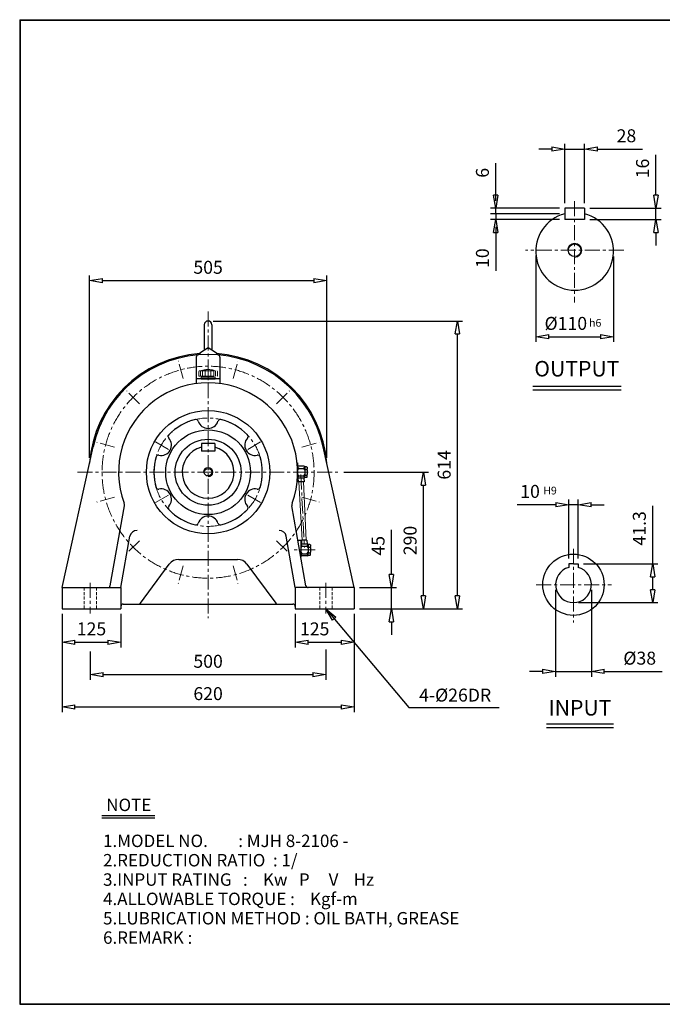
# Model space of a CAD drawing. Units: millimetres. Extents: x 10 to 3057, y 9 to 2100.
# Drawn here: x 10 to 1373, y 9 to 2100 of the extents above; entities that cross this region are included whole.
import ezdxf

# ---------------------------------------------------------------- set-up
doc = ezdxf.new("R2010")
doc.units = ezdxf.units.MM
for name, pattern in [('CENTER', [50.8, 31.75, -6.35, 6.35, -6.35]), ('HIDDEN', [9.525, 6.35, -3.175]), ('PHANTOM', [63.5, 31.75, -6.35, 6.35, -6.35, 6.35, -6.35])]:
    doc.linetypes.add(name, pattern=pattern)
doc.layers.get('0').update_dxf_attribs({"lineweight": 30})
for name, color, linetype, lineweight in [('1', 1, 'CENTER', 15), ('2', 2, 'HIDDEN', 15), ('3', 4, 'Continuous', 15), ('4', 6, 'PHANTOM', 15), ('5', 3, 'Continuous', 20)]:
    doc.layers.add(name, color=color, linetype=linetype, lineweight=lineweight)
doc.dimstyles.new('ISO-25', dxfattribs={"dimscale": 11, "dimtxt": 2.5, "dimasz": 2.5, "dimexe": 1, "dimexo": 1, "dimgap": 1, "dimtad": 1, "dimdec": 0, "dimtxsty": 'Standard', "dimblk": 'CLOSEDBLANK', "dimcen": 2.5, "dimclrd": 4, "dimclre": 4, "dimclrt": 4, "dimadec": 0, "dimazin": 0, "dimtfac": 1, "dimtdec": 0, "dimtmove": 0, "dimatfit": 3, "dimldrblk": 'CLOSEDBLANK', "dimfxl": 0, "dimarcsym": 0})

# ---------------------------------------------------------------- blocks, each defined once
blk = doc.blocks.new('_ClosedBlank')
at = {"color": 0, "lineweight": -2}
for p, q in [((-1, 0.167), (0, 0)), ((-1, 0.167), (-1, -0.167)), ((0, 0), (-1, -0.167))]:
    blk.add_line(p, q, dxfattribs=at)
blk = doc.blocks.new('*D4')
at = {"color": 4, "lineweight": -2}
for p, q in [((1359.7, 1727), (1359.7, 1813.2)), ((1219.3, 1699.5), (1370.7, 1699.5)), ((1359.7, 1675.5), (1359.7, 1699.5)), ((1219.3, 1675.5), (1370.7, 1675.5)), ((1359.7, 1648), (1359.7, 1620.5))]:
    blk.add_line(p, q, dxfattribs=at)
at = {"layer": 'Defpoints', "color": 0}
for p in [(1208.3, 1699.5), (1359.7, 1699.5), (1208.3, 1675.5)]:
    blk.add_point(p, dxfattribs=at)
at = {"color": 4, "lineweight": -2, "xscale": 27.5, "yscale": 27.5, "zscale": 27.5}
for p, rotation in [((1359.7, 1699.5), 270), ((1359.7, 1675.5), 90)]:
    blk.add_blockref('_ClosedBlank', p, dxfattribs=dict(at, rotation=rotation))
at = {"color": 4, "insert": (1335, 1783.9), "char_height": 27.5, "attachment_point": 5, "rotation": 90}
blk.add_mtext('16', dxfattribs=at)
blk = doc.blocks.new('*D5')
at = {"color": 4, "lineweight": -2}
for p, q in [((1138.8, 1825), (1111.3, 1825)), ((1166.3, 1710.5), (1166.3, 1836)), ((1166.3, 1825), (1208.3, 1825)), ((1208.3, 1710.5), (1208.3, 1836)), ((1235.8, 1825), (1331.1, 1825))]:
    blk.add_line(p, q, dxfattribs=at)
at = {"layer": 'Defpoints', "color": 0}
for p in [(1208.3, 1825), (1166.3, 1699.5), (1208.3, 1699.5)]:
    blk.add_point(p, dxfattribs=at)
at = {"color": 4, "lineweight": -2, "xscale": 27.5, "yscale": 27.5, "zscale": 27.5}
blk.add_blockref('_ClosedBlank', (1166.3, 1825), dxfattribs=at)
at = {"color": 4, "lineweight": -2, "xscale": 27.5, "yscale": 27.5, "zscale": 27.5, "rotation": 180}
blk.add_blockref('_ClosedBlank', (1208.3, 1825), dxfattribs=at)
at = {"color": 4, "insert": (1297.2, 1849.8), "char_height": 27.5, "attachment_point": 5}
blk.add_mtext('28', dxfattribs=at)
blk = doc.blocks.new('CAP')
at = {"layer": '4'}
for p, q in [((76.9, 91), (77.9, 92)), ((76.9, 91), (76.9, 82)), ((77.9, 92), (115.9, 92)), ((80.9, 92), (80.9, 81)), ((84.9, 92), (84.9, 81)), ((90.9, 92), (90.9, 81)), ((96.9, 92), (96.9, 81)), ((102.9, 92), (102.9, 81)), ((108.9, 92), (108.9, 81)), ((112.9, 92), (112.9, 81)), ((115.9, 92), (116.9, 91)), ((116.9, 91), (116.9, 82)), ((76.9, 82), (77.9, 81)), ((77.9, 81), (115.9, 81)), ((81.9, 79), (111.9, 79)), ((81.9, 79), (81.9, 75)), ((81.9, 75), (111.9, 75)), ((86.9, 81), (86.9, 79)), ((106.9, 81), (106.9, 79)), ((111.9, 79), (111.9, 75)), ((116.9, 82), (115.9, 81))]:
    blk.add_line(p, q, dxfattribs=at)
blk.add_arc((96.9, 56.6), 38.5, 67.0409, 112.9591, dxfattribs=at)
blk = doc.blocks.new('*D11')
at = {"color": 4, "lineweight": -2}
for p, q in [((99.5, 838), (99.5, 767.1)), ((224.5, 838), (224.5, 767.1)), ((127, 778.1), (197, 778.1))]:
    blk.add_line(p, q, dxfattribs=at)
at = {"layer": 'Defpoints', "color": 0}
for p in [(99.5, 849), (224.5, 849), (224.5, 778.1)]:
    blk.add_point(p, dxfattribs=at)
at = {"color": 4, "lineweight": -2, "xscale": 27.5, "yscale": 27.5, "zscale": 27.5, "rotation": 180}
blk.add_blockref('_ClosedBlank', (99.5, 778.1), dxfattribs=at)
at = {"color": 4, "lineweight": -2, "xscale": 27.5, "yscale": 27.5, "zscale": 27.5}
blk.add_blockref('_ClosedBlank', (224.5, 778.1), dxfattribs=at)
at = {"color": 4, "insert": (162, 802.8), "char_height": 27.5, "attachment_point": 5}
blk.add_mtext('125', dxfattribs=at)
blk = doc.blocks.new('*D12')
at = {"color": 4, "lineweight": -2}
for p, q in [((99.5, 838), (99.5, 629.5)), ((719.5, 838), (719.5, 629.5)), ((127, 640.5), (692, 640.5))]:
    blk.add_line(p, q, dxfattribs=at)
at = {"layer": 'Defpoints', "color": 0}
for p in [(99.5, 849), (719.5, 849), (719.5, 640.5)]:
    blk.add_point(p, dxfattribs=at)
at = {"color": 4, "lineweight": -2, "xscale": 27.5, "yscale": 27.5, "zscale": 27.5, "rotation": 180}
blk.add_blockref('_ClosedBlank', (99.5, 640.5), dxfattribs=at)
at = {"color": 4, "lineweight": -2, "xscale": 27.5, "yscale": 27.5, "zscale": 27.5}
blk.add_blockref('_ClosedBlank', (719.5, 640.5), dxfattribs=at)
at = {"color": 4, "insert": (409.5, 665.3), "char_height": 27.5, "attachment_point": 5}
blk.add_mtext('620', dxfattribs=at)
blk = doc.blocks.new('*D13')
at = {"color": 4, "lineweight": -2}
for p, q in [((798.4, 921.5), (798.4, 1016.8)), ((730.5, 894), (809.4, 894)), ((798.4, 849), (798.4, 894)), ((730.5, 849), (809.4, 849)), ((798.4, 821.5), (798.4, 794))]:
    blk.add_line(p, q, dxfattribs=at)
at = {"layer": 'Defpoints', "color": 0}
for p in [(719.5, 894), (798.4, 894), (719.5, 849)]:
    blk.add_point(p, dxfattribs=at)
at = {"color": 4, "lineweight": -2, "xscale": 27.5, "yscale": 27.5, "zscale": 27.5}
for p, rotation in [((798.4, 894), 270), ((798.4, 849), 90)]:
    blk.add_blockref('_ClosedBlank', p, dxfattribs=dict(at, rotation=rotation))
at = {"color": 4, "insert": (773.7, 982.9), "char_height": 27.5, "attachment_point": 5, "rotation": 90}
blk.add_mtext('45', dxfattribs=at)
blk = doc.blocks.new('*D14')
at = {"color": 4, "lineweight": -2}
for p, q in [((697.2, 1139), (877.4, 1139)), ((866.4, 876.5), (866.4, 1111.5)), ((741.5, 849), (877.4, 849))]:
    blk.add_line(p, q, dxfattribs=at)
at = {"layer": 'Defpoints', "color": 0}
for p in [(686.2, 1139), (866.4, 1139), (730.5, 849)]:
    blk.add_point(p, dxfattribs=at)
at = {"color": 4, "lineweight": -2, "xscale": 27.5, "yscale": 27.5, "zscale": 27.5}
for p, rotation in [((866.4, 1139), 90), ((866.4, 849), 270)]:
    blk.add_blockref('_ClosedBlank', p, dxfattribs=dict(at, rotation=rotation))
at = {"color": 4, "insert": (841.7, 994), "char_height": 27.5, "attachment_point": 5, "rotation": 90}
blk.add_mtext('290', dxfattribs=at)
blk = doc.blocks.new('*D15')
at = {"color": 4, "lineweight": -2}
for p, q in [((420.5, 1460), (949.7, 1460)), ((938.7, 876.5), (938.7, 1432.5)), ((741.5, 849), (949.7, 849))]:
    blk.add_line(p, q, dxfattribs=at)
at = {"layer": 'Defpoints', "color": 0}
for p in [(409.5, 1460), (938.7, 1460), (730.5, 849)]:
    blk.add_point(p, dxfattribs=at)
at = {"color": 4, "lineweight": -2, "xscale": 27.5, "yscale": 27.5, "zscale": 27.5}
for p, rotation in [((938.7, 1460), 90), ((938.7, 849), 270)]:
    blk.add_blockref('_ClosedBlank', p, dxfattribs=dict(at, rotation=rotation))
at = {"color": 4, "insert": (914, 1154.5), "char_height": 27.5, "attachment_point": 5, "rotation": 90}
blk.add_mtext('614', dxfattribs=at)
blk = doc.blocks.new('*D24')
at = {"color": 4, "lineweight": -2}
for p, q in [((157.7, 1169.2), (157.7, 1556.7)), ((661.3, 1169.2), (661.3, 1556.7)), ((185.2, 1545.7), (633.8, 1545.7))]:
    blk.add_line(p, q, dxfattribs=at)
at = {"layer": 'Defpoints', "color": 0}
for p in [(661.3, 1545.7), (157.7, 1158.2), (661.3, 1158.2)]:
    blk.add_point(p, dxfattribs=at)
at = {"color": 4, "lineweight": -2, "xscale": 27.5, "yscale": 27.5, "zscale": 27.5, "rotation": 180}
blk.add_blockref('_ClosedBlank', (157.7, 1545.7), dxfattribs=at)
at = {"color": 4, "lineweight": -2, "xscale": 27.5, "yscale": 27.5, "zscale": 27.5}
blk.add_blockref('_ClosedBlank', (661.3, 1545.7), dxfattribs=at)
at = {"color": 4, "insert": (409.5, 1570.5), "char_height": 27.5, "attachment_point": 5}
blk.add_mtext('505', dxfattribs=at)
blk = doc.blocks.new('*D51')
at = {"color": 4, "lineweight": -2}
for p, q in [((1147.3, 1069.9), (1065.7, 1069.9)), ((1174.8, 955.7), (1174.8, 1080.9)), ((1194.8, 1069.9), (1174.8, 1069.9)), ((1194.8, 955.7), (1194.8, 1080.9)), ((1222.3, 1069.9), (1249.8, 1069.9))]:
    blk.add_line(p, q, dxfattribs=at)
at = {"layer": 'Defpoints', "color": 0}
for p in [(1174.8, 1069.9), (1174.8, 944.7), (1194.8, 944.7)]:
    blk.add_point(p, dxfattribs=at)
at = {"color": 4, "lineweight": -2, "xscale": 27.5, "yscale": 27.5, "zscale": 27.5}
blk.add_blockref('_ClosedBlank', (1174.8, 1069.9), dxfattribs=at)
at = {"color": 4, "lineweight": -2, "xscale": 27.5, "yscale": 27.5, "zscale": 27.5, "rotation": 180}
blk.add_blockref('_ClosedBlank', (1194.8, 1069.9), dxfattribs=at)
at = {"color": 4, "insert": (1092.7, 1094.7), "char_height": 27.5, "attachment_point": 5}
blk.add_mtext('10', dxfattribs=at)
blk = doc.blocks.new('*D52')
at = {"color": 4, "lineweight": -2}
for p, q in [((1353, 944.7), (1353, 1067.5)), ((1205.8, 944.7), (1364, 944.7)), ((1353, 889.6), (1353, 917.2)), ((1195.8, 862.1), (1364, 862.1))]:
    blk.add_line(p, q, dxfattribs=at)
at = {"layer": 'Defpoints', "color": 0}
for p in [(1194.8, 944.7), (1353, 944.7), (1184.8, 862.1)]:
    blk.add_point(p, dxfattribs=at)
at = {"color": 4, "lineweight": -2, "xscale": 27.5, "yscale": 27.5, "zscale": 27.5}
for p, rotation in [((1353, 944.7), 90), ((1353, 862.1), 270)]:
    blk.add_blockref('_ClosedBlank', p, dxfattribs=dict(at, rotation=rotation))
at = {"color": 4, "insert": (1328.2, 1019.8), "char_height": 27.5, "attachment_point": 5, "rotation": 90}
blk.add_mtext('41.3', dxfattribs=at)
blk = doc.blocks.new('*D53')
at = {"color": 4, "lineweight": -2}
for p, q in [((1146.8, 889.1), (1146.8, 704.9)), ((1222.8, 889.1), (1222.8, 704.9)), ((1119.3, 715.9), (1091.8, 715.9)), ((1146.8, 715.9), (1222.8, 715.9)), ((1250.3, 715.9), (1373.1, 715.9))]:
    blk.add_line(p, q, dxfattribs=at)
at = {"layer": 'Defpoints', "color": 0}
for p in [(1146.8, 900.1), (1222.8, 900.1), (1222.8, 715.9)]:
    blk.add_point(p, dxfattribs=at)
at = {"color": 4, "lineweight": -2, "xscale": 27.5, "yscale": 27.5, "zscale": 27.5}
blk.add_blockref('_ClosedBlank', (1146.8, 715.9), dxfattribs=at)
at = {"color": 4, "lineweight": -2, "xscale": 27.5, "yscale": 27.5, "zscale": 27.5, "rotation": 180}
blk.add_blockref('_ClosedBlank', (1222.8, 715.9), dxfattribs=at)
at = {"color": 4, "insert": (1325.4, 740.6), "char_height": 27.5, "attachment_point": 5}
blk.add_mtext('%%C38', dxfattribs=at)

msp = doc.modelspace()

# ---------------------------------------------------------------- linework, layer by layer
for p, q in [((9.7, 2099.8), (9.7, 9.2)), ((9.7, 2099.8), (3057.2, 2099.8)), ((9.7, 2098.7), (3057.2, 2098.7)), ((10.8, 2099.8), (10.8, 9.2)), ((1166.3, 1699.5), (1166.3, 1675.5)), ((1208.3, 1699.5), (1166.3, 1699.5)), ((1208.3, 1699.5), (1208.3, 1675.5)), ((1208.3, 1675.5), (1166.3, 1675.5)), ((401.5, 1452), (401.5, 1398.7)), ((417.5, 1452), (417.5, 1398.7)), ((392, 1392.5), (409.5, 1404)), ((409.5, 1404), (427, 1392.5)), ((384.5, 1383.2), (384.5, 1327.3)), ((392, 1392.5), (392, 1388.4)), ((427, 1392.5), (427, 1388.4)), ((434.5, 1383.2), (434.5, 1327.3)), ((434.5, 1337), (384.5, 1337)), ((1098.3, 1321.7), (1286, 1321.7)), ((1098.3, 1313.7), (1286, 1313.7)), ((99.5, 894), (165.4, 1192.8)), ((395.5, 1200), (395.5, 1184)), ((423.5, 1200), (395.5, 1200)), ((423.5, 1200), (423.5, 1184)), ((719.5, 894), (653.6, 1192.8)), ((423.5, 1184), (395.5, 1184)), ((598.4, 1159), (599.5, 1159)), ((599.5, 1159), (599.5, 1119)), ((599.5, 1154), (599.5, 1150)), ((613.5, 1151.5), (599.5, 1151.5)), ((599.5, 1150), (599.5, 1144)), ((613.5, 1151.5), (614.5, 1150.5)), ((614.5, 1150), (614.5, 1150.5)), ((618.5, 1150.5), (614.5, 1150.5)), ((614.5, 1150), (614.5, 1146)), ((618.5, 1150.5), (619.5, 1149.5)), ((599.5, 1144), (599.5, 1134)), ((599.5, 1128), (599.5, 1134)), ((602.5, 1147), (611.5, 1147)), ((602.5, 1131), (611.5, 1131)), ((614.5, 1144), (614.5, 1146)), ((614.5, 1144), (614.5, 1144)), ((614.5, 1144), (614.5, 1134)), ((614.5, 1132), (614.5, 1134)), ((614.5, 1128), (614.5, 1132)), ((615.5, 1145), (618.5, 1145)), ((615.5, 1133), (618.5, 1133)), ((619.5, 1149.5), (619.5, 1146)), ((619.5, 1144), (619.5, 1146)), ((619.5, 1144), (619.5, 1134)), ((619.5, 1132), (619.5, 1134)), ((619.5, 1128.5), (619.5, 1132)), ((598.4, 1119), (599.5, 1119)), ((599.5, 1126.5), (599.5, 1128)), ((613.5, 1126.5), (599.5, 1126.5)), ((599.5, 1124), (599.5, 1126.5)), ((600.2, 1126.5), (600.7, 1118.5)), ((613.3, 1118.5), (600.7, 1118.5)), ((612.9, 1126.5), (613.3, 1118.5)), ((613.5, 1126.5), (614.5, 1127.5)), ((614.5, 1127.5), (614.5, 1128)), ((618.5, 1127.5), (614.5, 1127.5)), ((619.5, 1128.5), (618.5, 1127.5)), ((201.9, 898.1), (231.8, 1067.8)), ((617.1, 898.1), (587.2, 1067.8)), ((224.5, 894), (243.7, 1002.9)), ((594.5, 894), (575.3, 1002.9)), ((606.5, 994), (600.2, 994)), ((606.5, 994), (606.5, 958.4)), ((606.5, 989), (606.5, 985)), ((620.5, 986.5), (606.5, 986.5)), ((606.5, 985), (606.5, 979)), ((619.3, 994.5), (607.4, 994.5)), ((607.4, 994.5), (607.8, 986.5)), ((619.3, 994.5), (619.6, 986.5)), ((620.5, 986.5), (621.5, 985.5)), ((625.5, 985.5), (621.5, 985.5)), ((621.5, 985), (621.5, 985.5)), ((621.5, 985), (621.5, 981)), ((625.5, 985.5), (626.5, 984.5)), ((626.5, 984.5), (626.5, 981)), ((606.5, 979), (606.5, 969)), ((606.5, 963), (606.5, 969)), ((606.5, 961.5), (606.5, 963)), ((609.5, 982), (618.5, 982)), ((609.5, 966), (618.5, 966)), ((620.5, 961.5), (621.5, 962.5)), ((621.5, 979), (621.5, 981)), ((621.5, 979), (621.5, 979)), ((621.5, 979), (621.5, 969)), ((621.5, 967), (621.5, 969)), ((621.5, 963), (621.5, 967)), ((621.5, 962.5), (621.5, 963)), ((625.5, 962.5), (621.5, 962.5)), ((622.5, 980), (625.5, 980)), ((622.5, 968), (625.5, 968)), ((626.5, 963.5), (625.5, 962.5)), ((626.5, 979), (626.5, 981)), ((626.5, 979), (626.5, 969)), ((626.5, 967), (626.5, 969)), ((626.5, 963.5), (626.5, 967)), ((266, 861), (327, 943.8)), ((347.1, 954), (471.9, 954)), ((492, 943.8), (553, 861)), ((620.5, 961.5), (606.5, 961.5)), ((606.5, 959), (606.5, 961.5)), ((1174.8, 944.7), (1174.8, 936.7)), ((1184.8, 944.7), (1174.8, 944.7)), ((1184.8, 944.7), (1194.8, 944.7)), ((1194.8, 944.7), (1194.8, 936.7)), ((99.5, 894), (224.5, 894)), ((99.5, 894), (99.5, 849)), ((224.5, 894), (224.5, 849)), ((719.5, 894), (594.5, 894)), ((594.5, 894), (594.5, 849)), ((719.5, 894), (719.5, 849)), ((229.5, 859), (589.5, 859)), ((99.5, 849), (224.5, 849)), ((594.5, 849), (719.5, 849)), ((1127.4, 604.8), (1270.1, 604.8)), ((1127.4, 596.8), (1270.1, 596.8)), ((183.9, 410.2), (296.7, 410.2)), ((183.9, 405), (296.7, 405)), ((9.7, 10.3), (3057.2, 10.3)), ((9.7, 9.2), (3057.2, 9.2))]:
    msp.add_line(p, q)
at = {"color": 4}
for p, q in [((1019.9, 1727), (1019.9, 1794.9)), ((1019.9, 1715), (1019.9, 1742.5)), ((1155.3, 1699.5), (1008.9, 1699.5)), ((1019.9, 1687.5), (1019.9, 1699.5)), ((1155.3, 1687.5), (1008.9, 1687.5)), ((1155.3, 1687.5), (1008.9, 1687.5)), ((1155.3, 1675.5), (1008.9, 1675.5)), ((1019.9, 1687.5), (1019.9, 1675.5)), ((1019.9, 1660), (1019.9, 1632.5)), ((1019.9, 1648), (1019.9, 1566.5)), ((1104.8, 1599.2), (1104.8, 1415.7)), ((1269.8, 1597), (1269.8, 1415.7)), ((1132.3, 1426.7), (1242.3, 1426.7)), ((594.5, 838), (594.5, 767.1)), ((719.5, 838), (719.5, 767.1)), ((622, 778.1), (692, 778.1)), ((159.5, 758.1), (159.5, 698.3)), ((659.5, 762.5), (659.5, 698.3)), ((187, 709.3), (632, 709.3))]:
    msp.add_line(p, q, dxfattribs=at)
for centre, radius in [((1187.3, 1610.2), 13.5), ((409.5, 1139), 131), ((409.5, 1139), 90), ((409.5, 1139), 70), ((409.5, 1139), 8), ((1184.8, 900.1), 65)]:
    msp.add_circle(centre, radius)
for centre, radius, start, end in [((1187.3, 1608), 82.5, 104.7467, 75.2533), ((409.5, 1452), 8, 0, 180), ((409.5, 1139), 252.5, 93.9742, 175.6397), ((409.5, 1139), 250, 12.4296, 167.5704), ((389.5, 1383.2), 5, 94.6824, 180), ((409.5, 1139), 252.5, 4.3603, 86.0258), ((429.5, 1383.2), 5, 0, 85.3176), ((409.5, 1139), 190, 339.681, 200.319), ((409.5, 1139), 115, 103.548, 136.452), ((383.7, 1245.9), 5, 17.3706, 103.548), ((409.5, 1254), 22, 197.3706, 342.6294), ((435.3, 1245.9), 5, 76.452, 162.6294), ((409.5, 1139), 115, 43.548, 76.452), ((329.8, 1214.8), 5, 136.452, 222.6294), ((489.2, 1214.8), 5, 317.3706, 43.548), ((309.9, 1196.5), 22, 257.3706, 42.6294), ((409.5, 1139), 55, 104.7467, 75.2533), ((509.1, 1196.5), 22, 137.3706, 282.6294), ((409.5, 1139), 115, 163.548, 196.452), ((304, 1170.1), 5, 77.3706, 163.548), ((515, 1170.1), 5, 16.452, 102.6294), ((409.5, 1139), 115, 343.548, 16.452), ((602.5, 1150), 3, 180, 270), ((611.5, 1150), 3, 270, 0), ((602.5, 1144), 3, 90, 180), ((602.5, 1134), 3, 180, 270), ((602.5, 1128), 3, 90, 180), ((611.5, 1144), 3, 0, 90), ((611.5, 1134), 3, 270, 0), ((611.5, 1128), 3, 0, 90), ((615.5, 1146), 1, 180, 270), ((615.5, 1144), 1, 90, 180), ((615.5, 1134), 1, 180, 270), ((615.5, 1132), 1, 90, 180), ((618.5, 1146), 1, 270, 0), ((618.5, 1144), 1, 0, 90), ((618.5, 1134), 1, 270, 0), ((618.5, 1132), 1, 0, 90), ((304, 1107.8), 5, 196.452, 282.6294), ((309.9, 1081.5), 22, 317.3706, 102.6294), ((509.1, 1081.5), 22, 77.3706, 222.6294), ((515, 1107.8), 5, 257.3706, 343.548), ((221.9, 1069.5), 10, 350, 20.319), ((329.8, 1063.2), 5, 137.3706, 223.548), ((489.2, 1063.2), 5, 316.452, 42.6294), ((597, 1069.5), 10, 159.681, 190), ((409.5, 1139), 115, 223.548, 256.452), ((409.5, 1024), 22, 17.3706, 162.6294), ((409.5, 1139), 115, 283.548, 316.452), ((383.7, 1032), 5, 256.452, 342.6294), ((435.3, 1032), 5, 197.3706, 283.548), ((258.5, 1000.3), 15, 89.1605, 170), ((560.5, 1000.3), 15, 10, 90.8395), ((609.5, 985), 3, 180, 270), ((618.5, 985), 3, 270, 0), ((609.5, 979), 3, 90, 180), ((609.5, 969), 3, 180, 270), ((609.5, 963), 3, 90, 180), ((618.5, 979), 3, 0, 90), ((618.5, 969), 3, 270, 0), ((618.5, 963), 3, 0, 90), ((622.5, 981), 1, 180, 270), ((622.5, 979), 1, 90, 180), ((622.5, 969), 1, 180, 270), ((622.5, 967), 1, 90, 180), ((625.5, 981), 1, 270, 0), ((625.5, 979), 1, 0, 90), ((625.5, 969), 1, 270, 0), ((625.5, 967), 1, 0, 90), ((347.1, 929), 25, 90, 143.6156), ((471.9, 929), 25, 36.3844, 90), ((1184.8, 900.1), 38, 105.2575, 74.7425), ((196.9, 899), 5, 270, 350), ((622, 899), 5, 190, 270), ((229.5, 854), 5, 90, 180), ((262, 864), 5, 270, 323.6156), ((557, 864), 5, 216.3844, 270), ((589.5, 854), 5, 0, 90)]:
    msp.add_arc(centre, radius, start, end)
at = {"layer": '1'}
for p, q in [((1187.3, 1714.4), (1187.3, 1499.2)), ((1291.5, 1610.2), (1083.1, 1610.2)), ((409.5, 1480.2), (409.5, 829)), ((409.5, 1480.2), (409.5, 829)), ((356.3, 1337.7), (346.3, 1374.9)), ((462.7, 1337.7), (472.7, 1374.9)), ((264, 1284.4), (236.7, 1311.7)), ((554.9, 1284.4), (582.2, 1311.7)), ((210.8, 1192.2), (173.5, 1202.2)), ((325.5, 1187.4), (294.3, 1205.5)), ((493.5, 1187.4), (524.7, 1205.5)), ((608.2, 1192.2), (645.5, 1202.2)), ((132.7, 1139), (686.2, 1139)), ((132.7, 1139), (686.2, 1139)), ((606.2, 1134.1), (614, 979)), ((325.5, 1090.5), (294.3, 1072.4)), ((493.5, 1090.5), (524.7, 1072.4)), ((210.8, 1085.7), (173.5, 1075.7)), ((608.2, 1085.7), (645.5, 1075.7)), ((264, 993.5), (236.7, 966.2)), ((554.9, 993.5), (582.2, 966.2)), ((636.5, 974), (589.8, 974)), ((1184.8, 976.4), (1184.8, 819.9)), ((356.3, 940.3), (346.3, 903)), ((462.7, 940.3), (472.7, 903)), ((159.5, 904), (159.5, 839)), ((659.5, 904), (659.5, 839)), ((1105.7, 900.1), (1265.6, 900.1))]:
    msp.add_line(p, q, dxfattribs=at)
for radius in [225, 115]:
    msp.add_circle((409.5, 1139), radius, dxfattribs=at)
at = {"layer": '2'}
for p, q in [((146.5, 894), (146.5, 849)), ((172.5, 894), (172.5, 849)), ((646.5, 894), (646.5, 849)), ((672.5, 894), (672.5, 849))]:
    msp.add_line(p, q, dxfattribs=at)
at = {"layer": '5'}
for p, q in [((602.2, 1118.5), (608.9, 994.5)), ((611.8, 1118.5), (617.8, 994.5)), ((619.1, 986.5), (619.1, 986.4))]:
    msp.add_line(p, q, dxfattribs=at)
for centre, radius in [((1187.3, 1610.2), 15), ((409.5, 1139), 10)]:
    msp.add_arc(centre, radius, 270, 180, dxfattribs=at)

# ---------------------------------------------------------------- block references
at = {"color": 4, "xscale": 27.5, "yscale": 27.5, "zscale": 27.5}
for p, rotation in [((1019.9, 1699.5), 270), ((1019.9, 1675.5), 90), ((1104.8, 1426.7), 180), ((594.5, 778.1), 180), ((159.5, 709.3), 180)]:
    msp.add_blockref('_ClosedBlank', p, dxfattribs=dict(at, rotation=rotation))
for p in [(1269.8, 1426.7), (719.5, 778.1), (659.5, 709.3)]:
    msp.add_blockref('_ClosedBlank', p, dxfattribs=at)
at = {"layer": '5'}
msp.add_blockref('CAP', (312.6, 1261.9), dxfattribs=at)

# ---------------------------------------------------------------- texts
for s, p in [('NOTE', (193.4, 419.5)), ('1.MODEL NO.        : MJH 8-2106 -', (186.6, 343.1)), ('2.REDUCTION RATIO  : 1/', (186.6, 302)), ('3.INPUT RATING   :    Kw   P     V    Hz', (186.6, 260.9)), ('4.ALLOWABLE TORQUE :    Kgf-m', (186.6, 219.9)), ('5.LUBRICATION METHOD : OIL BATH, GREASE', (186.6, 178.8)), ('6.REMARK :', (186.6, 137.7))]:
    msp.add_text(s, height=26.4).set_placement(p)
at = {"color": 4, "char_height": 27.5, "attachment_point": 5, "rotation": 90}
for s, insert in [('6', (995.2, 1774.7)), ('10', (995.2, 1593.5))]:
    msp.add_mtext(s, dxfattribs=dict(at, insert=insert))
at = {"color": 4, "char_height": 27.5, "attachment_point": 5}
for s, insert in [('%%c110', (1168.6, 1451.4)), ('125', (635.7, 802.8)), ('500', (409.5, 734)), ('4-%%C26DR', (933.8, 662.2))]:
    msp.add_mtext(s, dxfattribs=dict(at, insert=insert))
at = {"char_height": 33, "attachment_point": 5}
for s, insert in [('OUTPUT', (1192, 1354.5)), ('INPUT', (1198.6, 634.6))]:
    msp.add_mtext(s, dxfattribs=dict(at, insert=insert))
at = {"layer": '3'}
for s, p in [('h6', (1217.9, 1447.9)), ('H9', (1120.6, 1091.8))]:
    msp.add_text(s, height=16.5, dxfattribs=at).set_placement(p)

# ---------------------------------------------------------------- dimensions: what is measured, and where the dimension line sits
for base, p1, p2, text, picture, middle in [((1208.3, 1825), (1166.3, 1699.5), (1208.3, 1699.5), '28', '*D5', (1297.2, 1849.8)), ((661.3, 1545.7), (157.7, 1158.2), (661.3, 1158.2), '505', '*D24', (409.5, 1570.5)), ((1174.8, 1069.9), (1194.8, 944.7), (1174.8, 944.7), '10', '*D51', (1092.7, 1094.7)), ((1222.8, 715.9), (1146.8, 900.1), (1222.8, 900.1), '%%C38', '*D53', (1325.4, 740.6))]:
    dim = msp.add_linear_dim(base=base, p1=p1, p2=p2, text=text, dimstyle='ISO-25')
    dim.commit()
    dim.dimension.update_dxf_attribs({"geometry": picture, "text_midpoint": middle})
for base, p1, p2, text, picture, middle in [((1359.7, 1699.5), (1208.3, 1675.5), (1208.3, 1699.5), '16', '*D4', (1335, 1783.9)), ((938.7, 1460), (730.5, 849), (409.5, 1460), '614', '*D15', (914, 1154.5)), ((1353, 944.7), (1184.8, 862.1), (1194.8, 944.7), '41.3', '*D52', (1328.2, 1019.8))]:
    dim = msp.add_linear_dim(base=base, p1=p1, p2=p2, angle=90, text=text, dimstyle='ISO-25')
    dim.commit()
    dim.dimension.update_dxf_attribs({"geometry": picture, "text_midpoint": middle})
for base, p1, p2, picture, middle in [((866.4, 1139), (730.5, 849), (686.2, 1139), '*D14', (841.7, 994)), ((798.4, 894), (719.5, 849), (719.5, 894), '*D13', (773.7, 982.9))]:
    dim = msp.add_linear_dim(base=base, p1=p1, p2=p2, angle=90, dimstyle='ISO-25')
    dim.commit()
    dim.dimension.update_dxf_attribs({"geometry": picture, "text_midpoint": middle})
for base, p2, picture, middle in [((224.5, 778.1), (224.5, 849), '*D11', (162, 802.8)), ((719.5, 640.5), (719.5, 849), '*D12', (409.5, 665.3))]:
    dim = msp.add_linear_dim(base=base, p1=(99.5, 849), p2=p2, dimstyle='ISO-25')
    dim.commit()
    dim.dimension.update_dxf_attribs({"geometry": picture, "text_midpoint": middle})

# ---------------------------------------------------------------- leaders
msp.add_leader([(659.5, 849), (835.8, 639.3), (1027.1, 639.3)], dimstyle='ISO-25', override={"dimgap": 1, "dimtad": 0})

doc.saveas('drawing.dxf')
